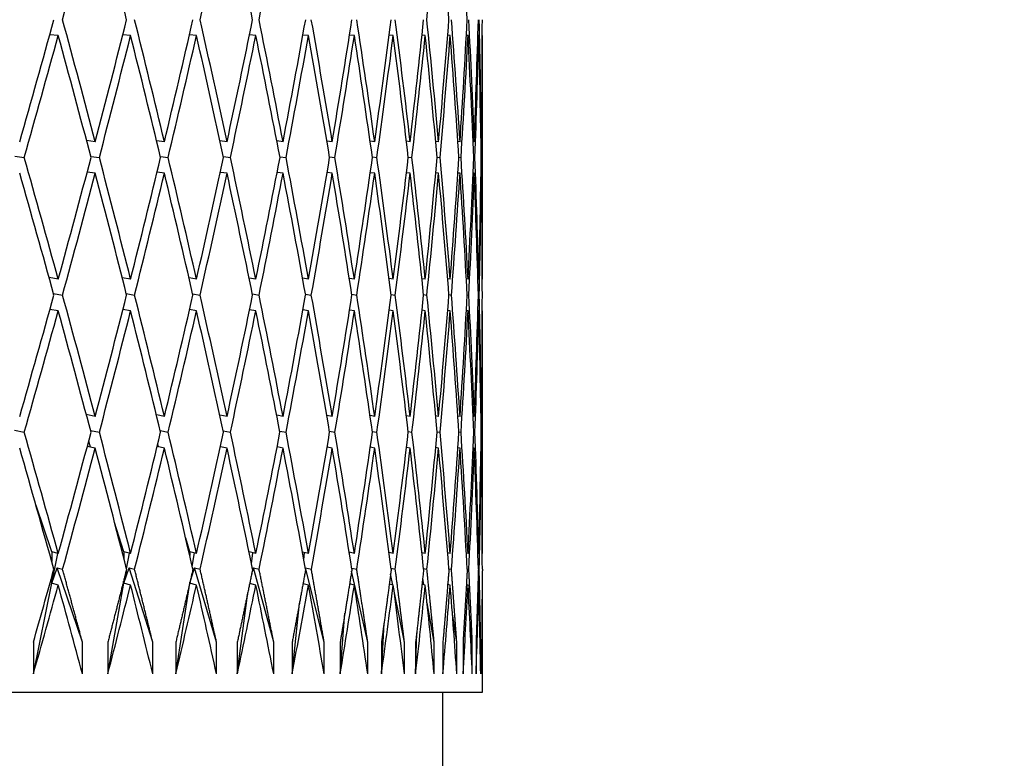
# Model space of a CAD drawing. Units: millimetres. Extents: x 0 to 744, y 0 to 1164.
# Drawn here: x 434 to 440, y 499 to 503 of the extents above; entities that cross this region are included whole.
import ezdxf
from ezdxf import colors
from ezdxf.entities.mleader import LeaderData, LeaderLine
from ezdxf.math import Vec2, Vec3

# ---------------------------------------------------------------- set-up
doc = ezdxf.new("R2010")
doc.units = ezdxf.units.MM
doc.layers.add('DV2_Défaut', color=7, linetype='Continuous')
doc.layers.add('Défaut', color=7, linetype='Continuous')

# ---------------------------------------------------------------- blocks, each defined once
blk = doc.blocks.new('_DOT')
at = {"color": 0}
blk.add_line((0, 0), (-1, 0), dxfattribs=at)
at = {"color": 0, "const_width": 0.333}
blk.add_lwpolyline([(-0.1665, 0, 1), (0.1665, 0, 1)], format="xyb", close=True, dxfattribs=at)
blk = doc.blocks.new('SE1')
at = {"layer": 'DV2_Défaut', "color": 7, "linetype": 'Continuous'}
for p, q in [((433.8042, 503.3213), (433.7504, 503.3261)), ((434.2626, 503.3213), (434.2132, 503.3256)), ((434.6801, 503.3213), (434.6353, 503.3251)), ((435.0561, 503.3213), (435.0158, 503.3247)), ((435.3895, 503.3213), (435.3541, 503.3242)), ((435.6799, 503.3213), (435.6493, 503.3238)), ((435.9266, 503.3213), (435.9009, 503.3234)), ((436.1292, 503.3213), (436.1084, 503.323)), ((436.2871, 503.3213), (436.2714, 503.3225)), ((436.4002, 503.3213), (436.3896, 503.3221)), ((436.4681, 503.3213), (436.4626, 503.3217)), ((436.4908, 503.3213), (436.4905, 503.3213)), ((436.4908, 501.7764), (436.4908, 503.3213)), ((434.0384, 502.6482), (433.9837, 502.6554)), ((434.4765, 502.6482), (434.4269, 502.6546)), ((434.8734, 502.6482), (434.8288, 502.6538)), ((435.2281, 502.6482), (435.1887, 502.6531)), ((435.5402, 502.6482), (435.5059, 502.6524)), ((435.8088, 502.6482), (435.7797, 502.6517)), ((436.0335, 502.6482), (436.0096, 502.651)), ((436.2138, 502.6482), (436.1952, 502.6504)), ((436.3493, 502.6482), (436.3359, 502.6498)), ((436.4398, 502.6482), (436.4317, 502.6491)), ((436.4851, 502.6482), (436.4822, 502.6485)), ((433.529, 502.5562), (433.5884, 502.5482)), ((434.0102, 502.5553), (434.0646, 502.5482)), ((434.451, 502.5545), (434.5004, 502.5482)), ((434.8505, 502.5538), (434.8948, 502.5482)), ((435.208, 502.553), (435.2472, 502.5482)), ((435.5228, 502.5523), (435.5567, 502.5482)), ((435.7941, 502.5517), (435.8228, 502.5482)), ((436.0215, 502.551), (436.045, 502.5482)), ((436.2044, 502.5504), (436.2227, 502.5482)), ((436.3426, 502.5497), (436.3557, 502.5482)), ((436.4358, 502.5491), (436.4436, 502.5482)), ((436.4837, 502.5485), (436.4863, 502.5482)), ((434.0384, 502.4482), (433.9874, 502.4549)), ((434.4765, 502.4482), (434.4298, 502.4542)), ((434.8734, 502.4482), (434.8311, 502.4535)), ((435.2281, 502.4482), (435.1905, 502.4528)), ((435.5402, 502.4482), (435.5073, 502.4522)), ((435.8088, 502.4482), (435.7807, 502.4516)), ((436.0335, 502.4482), (436.0103, 502.451)), ((436.2138, 502.4482), (436.1956, 502.4503)), ((436.3493, 502.4482), (436.3361, 502.4497)), ((436.4398, 502.4482), (436.4318, 502.4491)), ((436.4851, 502.4482), (436.4822, 502.4485)), ((433.8042, 501.7764), (433.7461, 501.7866)), ((434.2626, 501.7764), (434.2097, 501.7855)), ((434.6801, 501.7764), (434.6325, 501.7845)), ((435.0561, 501.7764), (435.0136, 501.7834)), ((435.3895, 501.7764), (435.3523, 501.7825)), ((435.6799, 501.7764), (435.648, 501.7815)), ((435.9266, 501.7764), (435.9, 501.7806)), ((436.1292, 501.7764), (436.1078, 501.7798)), ((436.2871, 501.7764), (436.2711, 501.7789)), ((436.4002, 501.7764), (436.3894, 501.7781)), ((436.4681, 501.7764), (436.4626, 501.7773)), ((436.4908, 501.7764), (436.4905, 501.7765)), ((433.7738, 501.6866), (433.8316, 501.6764)), ((434.2351, 501.6855), (434.2877, 501.6764)), ((434.6555, 501.6844), (434.7029, 501.6764)), ((435.0342, 501.6834), (435.0764, 501.6764)), ((435.3705, 501.6824), (435.4074, 501.6764)), ((435.6636, 501.6815), (435.6953, 501.6764)), ((435.9131, 501.6806), (435.9395, 501.6764)), ((436.1184, 501.6797), (436.1395, 501.6764)), ((436.2791, 501.6789), (436.2948, 501.6764)), ((436.3948, 501.678), (436.4053, 501.6764)), ((436.4654, 501.6772), (436.4706, 501.6764)), ((433.8042, 501.5764), (433.7515, 501.5857)), ((434.2626, 501.5764), (434.2141, 501.5848)), ((434.6801, 501.5764), (434.636, 501.5839)), ((435.0561, 501.5764), (435.0164, 501.583)), ((435.3895, 501.5764), (435.3545, 501.5821)), ((435.6799, 501.5764), (435.6496, 501.5813)), ((435.9266, 501.5764), (435.9011, 501.5805)), ((436.1292, 501.5764), (436.1085, 501.5797)), ((436.2871, 501.5764), (436.2715, 501.5789)), ((436.4002, 501.5764), (436.3896, 501.5781)), ((436.4681, 501.5764), (436.4626, 501.5773)), ((436.4908, 501.5764), (436.4905, 501.5765)), ((436.4908, 500.0385), (436.4908, 501.5764)), ((434.0384, 500.9064), (433.9821, 500.9186)), ((434.4765, 500.9064), (434.4256, 500.9172)), ((434.8734, 500.9064), (434.8277, 500.9159)), ((435.2281, 500.9064), (435.1879, 500.9146)), ((435.5402, 500.9064), (435.5053, 500.9134)), ((435.8088, 500.9064), (435.7793, 500.9123)), ((436.0335, 500.9064), (436.0093, 500.9112)), ((436.2138, 500.9064), (436.1949, 500.9101)), ((436.3493, 500.9064), (436.3358, 500.909)), ((436.4398, 500.9064), (436.4316, 500.908)), ((436.4851, 500.9064), (436.4822, 500.9069)), ((433.5273, 500.82), (433.5886, 500.8064)), ((434.0087, 500.8186), (434.0647, 500.8064)), ((434.4498, 500.8172), (434.5005, 500.8064)), ((434.8496, 500.8159), (434.8949, 500.8064)), ((435.2073, 500.8146), (435.2473, 500.8064)), ((435.5222, 500.8134), (435.5568, 500.8064)), ((435.7937, 500.8122), (435.8229, 500.8064)), ((436.0212, 500.8111), (436.045, 500.8064)), ((436.2043, 500.81), (436.2228, 500.8064)), ((436.3425, 500.809), (436.3557, 500.8064)), ((436.4358, 500.8079), (436.4436, 500.8064)), ((436.4837, 500.8069), (436.4863, 500.8064)), ((434.0095, 500.7127), (433.9973, 500.751)), ((434.0384, 500.7064), (433.9883, 500.7173)), ((434.4765, 500.7064), (434.4306, 500.7162)), ((434.4403, 500.7141), (434.4347, 500.7331)), ((434.8734, 500.7064), (434.8317, 500.7151)), ((435.2281, 500.7064), (435.191, 500.714)), ((435.5402, 500.7064), (435.5076, 500.713)), ((435.8088, 500.7064), (435.7809, 500.7119)), ((436.0335, 500.7064), (436.0104, 500.7109)), ((436.2138, 500.7064), (436.1956, 500.7099)), ((436.3493, 500.7064), (436.3362, 500.7089)), ((436.4398, 500.7064), (436.4318, 500.7079)), ((436.4851, 500.7064), (436.4822, 500.7069)), ((433.763, 500.0494), (433.6633, 500.3431)), ((434.2204, 500.0494), (434.1612, 500.2355)), ((434.6371, 500.0494), (434.6114, 500.1364)), ((433.763, 500.0494), (433.763, 499.9873)), ((433.8042, 500.0385), (433.763, 500.0494)), ((434.2204, 500.0494), (434.2204, 500.0046)), ((434.2626, 500.0385), (434.2204, 500.0494)), ((434.6371, 500.0494), (434.6371, 500.0254)), ((434.6801, 500.0385), (434.6371, 500.0494)), ((435.0561, 500.0385), (435.0126, 500.0493)), ((433.763, 499.8494), (433.8015, 500.0392)), ((434.2367, 499.9406), (434.2545, 500.0406)), ((434.6534, 499.9551), (434.6667, 500.0419)), ((435.0282, 499.9738), (435.0371, 500.0432)), ((435.3895, 500.0385), (435.3516, 500.0478)), ((435.3605, 499.999), (435.3651, 500.0445)), ((435.6799, 500.0385), (435.6474, 500.0464)), ((435.6492, 500.035), (435.65, 500.0457)), ((435.9266, 500.0385), (435.8996, 500.045)), ((436.1292, 500.0385), (436.1075, 500.0436)), ((436.2871, 500.0385), (436.2709, 500.0423)), ((436.4002, 500.0385), (436.3893, 500.0411)), ((436.4681, 500.0385), (436.4625, 500.0398)), ((436.4908, 500.0385), (436.4905, 500.0386)), ((433.763, 499.8494), (433.7975, 499.9476)), ((433.9574, 499.4764), (433.7975, 499.9476)), ((433.7975, 499.9476), (433.8317, 499.9385)), ((434.2204, 499.8494), (434.2528, 499.9476)), ((434.2204, 499.8494), (434.2342, 499.9266)), ((434.4026, 499.4764), (434.2528, 499.9476)), ((434.2528, 499.9476), (434.2878, 499.9385)), ((434.6371, 499.8494), (434.6673, 499.9476)), ((434.8068, 499.4764), (434.6673, 499.9476)), ((434.6673, 499.9476), (434.703, 499.9385)), ((435.0301, 499.9123), (435.0401, 499.9476)), ((435.169, 499.4764), (435.0401, 499.9476)), ((435.0401, 499.9476), (435.0765, 499.9385)), ((435.3701, 499.9459), (435.3705, 499.9476)), ((435.4886, 499.4764), (435.3705, 499.9476)), ((435.3705, 499.9476), (435.4075, 499.9385)), ((435.7648, 499.4764), (435.6626, 499.9271)), ((435.6631, 499.9463), (435.6954, 499.9385)), ((435.9128, 499.9449), (435.9395, 499.9385)), ((436.1182, 499.9436), (436.1395, 499.9385)), ((436.2789, 499.9423), (436.2949, 499.9385)), ((436.3948, 499.941), (436.4053, 499.9385)), ((436.4654, 499.9398), (436.4707, 499.9385)), ((433.763, 499.8494), (433.7581, 499.8724)), ((433.763, 499.8898), (433.763, 499.8494)), ((434.2204, 499.8494), (434.2179, 499.8628)), ((434.2204, 499.8725), (434.2204, 499.8494)), ((435.9237, 499.8392), (435.9096, 499.9084)), ((436.1204, 499.8406), (436.1128, 499.883)), ((433.6467, 499.2764), (433.763, 499.8494)), ((433.8042, 499.8385), (433.763, 499.8494)), ((434.1182, 499.2764), (434.2204, 499.8494)), ((434.2626, 499.8385), (434.2204, 499.8494)), ((434.5491, 499.2764), (434.6371, 499.8494)), ((434.6371, 499.8494), (434.6369, 499.8508)), ((434.6371, 499.8494), (434.6382, 499.8563)), ((434.6371, 499.8517), (434.6371, 499.8494)), ((434.6801, 499.8385), (434.6371, 499.8494)), ((435.0561, 499.8385), (435.0168, 499.8483)), ((435.3895, 499.8385), (435.3548, 499.847)), ((435.6799, 499.8385), (435.6498, 499.8458)), ((435.9266, 499.8385), (435.9012, 499.8446)), ((435.9973, 499.4764), (435.9316, 499.7999)), ((436.1292, 499.8385), (436.1086, 499.8434)), ((436.2871, 499.8385), (436.2715, 499.8422)), ((436.2726, 499.8419), (436.2719, 499.8469)), ((436.4002, 499.8385), (436.3896, 499.841)), ((436.4681, 499.8385), (436.4626, 499.8398)), ((436.4908, 499.8385), (436.4905, 499.8386)), ((436.4908, 499.1587), (436.4908, 499.8385)), ((434.9386, 499.2764), (435.0044, 499.7887)), ((435.286, 499.2764), (435.332, 499.7232)), ((436.1854, 499.4764), (436.1407, 499.7266)), ((435.5904, 499.2764), (435.6201, 499.6596)), ((436.3288, 499.4764), (436.3011, 499.6563)), ((435.8514, 499.2764), (435.868, 499.5975)), ((436.4272, 499.4764), (436.4128, 499.5887)), ((436.0683, 499.2764), (436.075, 499.5365)), ((436.4804, 499.4764), (436.4756, 499.5232)), ((433.6467, 499.4764), (433.6467, 499.2764)), ((433.9574, 499.2764), (433.9574, 499.4764)), ((434.1182, 499.4764), (434.1182, 499.2764)), ((434.4026, 499.2764), (434.4026, 499.4764)), ((434.5491, 499.4764), (434.5491, 499.2764)), ((434.8068, 499.2764), (434.8068, 499.4764)), ((434.9386, 499.4764), (434.9386, 499.2764)), ((435.169, 499.2764), (435.169, 499.4764)), ((435.286, 499.4764), (435.286, 499.2764)), ((435.4886, 499.2764), (435.4886, 499.4764)), ((435.5904, 499.4764), (435.5904, 499.2764)), ((435.7648, 499.2764), (435.7648, 499.4764)), ((435.8514, 499.4764), (435.8514, 499.2764)), ((435.9973, 499.2764), (435.9973, 499.4764)), ((436.0683, 499.4764), (436.0683, 499.2764)), ((436.1854, 499.2764), (436.1854, 499.4764)), ((436.2408, 499.4764), (436.2408, 499.2764)), ((436.3288, 499.2764), (436.3288, 499.4764)), ((436.3684, 499.4764), (436.3684, 499.2764)), ((436.4272, 499.2764), (436.4272, 499.4764)), ((436.451, 499.4764), (436.451, 499.2764)), ((436.4804, 499.2764), (436.4804, 499.4764)), ((436.4884, 499.4764), (436.4884, 499.2764)), ((391.4908, 499.1587), (436.4908, 499.1587)), ((436.2408, 494.1587), (436.2408, 499.1587))]:
    blk.add_line(p, q, dxfattribs=at)
for centre, radius, start, end in [((364.783, 514.4243), 71.7304, 349.137371, 349.763039), ((358.295, 520.8856), 78.3341, 344.138915, 344.489989), ((358.2955, 520.6855), 78.3337, 344.138915, 344.565871)]:
    blk.add_arc(centre, radius, start, end, dxfattribs=at)
for centre, major_axis, ratio, start_param, end_param in [((413.9908, 505.0697), (12.8473, 38.4801), 0.480027, -1.454193, -1.434321), ((413.9908, 505.0697), (13.7576, -38.4469), 0.463077, 1.364272, 1.384143), ((413.9908, 505.0697), (10.816, 38.5765), 0.511445, -1.470681, -1.450809), ((413.9908, 505.0697), (11.8679, -38.5236), 0.496203, 1.376796, 1.396667), ((413.9908, 505.0697), (9.6896, 38.637), 0.525577, -1.482056, -1.462185), ((413.9908, 505.0697), (4.4613, 38.8889), 0.567083, 4.735042, 4.754913), ((413.9908, 505.0697), (5.8678, -38.8327), 0.559359, 1.444164, 1.464035), ((413.9908, 505.0697), (4.4613, -38.8889), 0.567083, 1.463521, 1.483392), ((413.9908, 505.2698), (12.8473, 38.4801), 0.480027, -1.479201, -1.45933), ((413.9908, 505.2698), (14.6025, -38.4244), 0.445492, 1.335765, 1.355637), ((413.9908, 505.2698), (11.8679, 38.5236), 0.496203, -1.486427, -1.466555), ((413.9908, 505.2698), (13.7576, -38.4469), 0.463077, 1.339264, 1.359135), ((413.9908, 505.2698), (10.816, 38.5765), 0.511445, -1.495689, -1.475818), ((413.9908, 505.2698), (12.8473, -38.4801), 0.480027, 1.344561, 1.364433), ((413.9908, 505.2698), (9.6896, 38.637), 0.525577, -1.507065, -1.487193), ((413.9908, 505.2698), (11.8679, -38.5236), 0.496203, 1.351787, 1.371658), ((413.9908, 505.2698), (8.4879, 38.7023), 0.538408, -1.520581, -1.500709), ((413.9908, 505.2698), (10.816, -38.5765), 0.511445, 1.36105, 1.380921), ((413.9908, 505.2698), (7.2125, 38.7689), 0.549736, -1.536198, -1.516327), ((413.9908, 505.2698), (9.6896, -38.637), 0.525577, 1.372425, 1.392296), ((413.9908, 505.2698), (5.8678, 38.8327), 0.559359, 4.72939, 4.749261), ((413.9908, 505.2698), (8.4879, -38.7023), 0.538408, 1.385941, 1.405812), ((413.9908, 505.2698), (4.4613, 38.8889), 0.567083, 4.710033, 4.729904), ((413.9908, 505.2698), (7.2125, -38.7689), 0.549736, 1.401559, 1.42143), ((413.9908, 505.2698), (-3.0044, -38.9331), 0.572739, 1.547645, 1.567516), ((413.9908, 505.2698), (5.8678, -38.8327), 0.559359, 1.419155, 1.439027), ((413.9908, 505.2698), (-1.5115, -38.9614), 0.57619, 1.525826, 1.545698), ((413.9908, 505.2698), (4.4613, -38.8889), 0.567083, 1.438513, 1.458384), ((413.9908, 505.2698), (0, -38.9711), 0.57735, 1.503476, 1.523348), ((413.9908, 505.2698), (3.0044, -38.9331), 0.572739, 1.459308, 1.47918), ((413.9908, 505.2698), (1.5115, -38.9614), 0.57619, 1.481127, 1.500998), ((413.9908, 505.0697), (12.8473, 38.4801), 0.480027, -1.476629, -1.456761), ((413.9908, 505.0697), (14.6025, -38.4244), 0.445492, 1.338337, 1.358205), ((413.9908, 505.0697), (11.8679, 38.5236), 0.496203, -1.483855, -1.463987), ((413.9908, 505.0697), (13.7576, -38.4469), 0.463077, 1.341835, 1.361704), ((413.9908, 505.0697), (10.816, 38.5765), 0.511445, -1.493117, -1.473249), ((413.9908, 505.0697), (12.8473, -38.4801), 0.480027, 1.347133, 1.367001), ((413.9908, 505.0697), (9.6896, 38.637), 0.525577, -1.504493, -1.484625), ((413.9908, 505.0697), (11.8679, -38.5236), 0.496203, 1.354359, 1.374227), ((413.9908, 505.0697), (8.4879, 38.7023), 0.538408, -1.518009, -1.498141), ((413.9908, 505.0697), (10.816, -38.5765), 0.511445, 1.363621, 1.383489), ((413.9908, 505.0697), (7.2125, 38.7689), 0.549736, -1.533626, -1.513758), ((413.9908, 505.0697), (9.6896, -38.637), 0.525577, 1.374997, 1.394865), ((413.9908, 505.0697), (5.8678, 38.8327), 0.559359, 4.731962, 4.75183), ((413.9908, 505.0697), (8.4879, -38.7023), 0.538408, 1.388513, 1.408381), ((413.9908, 505.0697), (4.4613, 38.8889), 0.567083, 4.712605, 4.732473), ((413.9908, 505.0697), (7.2125, -38.7689), 0.549736, 1.40413, 1.423998), ((413.9908, 505.0697), (-3.0044, -38.9331), 0.572739, 1.550216, 1.570085), ((413.9908, 505.0697), (5.8678, -38.8327), 0.559359, 1.421727, 1.441595), ((413.9908, 505.0697), (-1.5115, -38.9614), 0.57619, 1.528398, 1.548266), ((413.9908, 505.0697), (4.4613, -38.8889), 0.567083, 1.441084, 1.460952), ((413.9908, 505.0697), (0, -38.9711), 0.57735, 1.506048, 1.525916), ((413.9908, 505.0697), (3.0044, -38.9331), 0.572739, 1.46188, 1.481748), ((413.9908, 505.0697), (1.5115, -38.9614), 0.57619, 1.483698, 1.503567), ((413.9908, 505.2698), (15.386, -38.4123), 0.427392, 1.311489, 1.331357), ((413.9908, 505.2698), (11.8679, 38.5236), 0.496203, -1.508867, -1.488999), ((413.9908, 505.2698), (14.6025, -38.4244), 0.445492, 1.313325, 1.333194), ((413.9908, 505.2698), (10.816, 38.5765), 0.511445, -1.518129, -1.498261), ((413.9908, 505.2698), (13.7576, -38.4469), 0.463077, 1.316824, 1.336692), ((413.9908, 505.2698), (9.6896, 38.637), 0.525577, -1.529505, -1.509636), ((413.9908, 505.2698), (12.8473, -38.4801), 0.480027, 1.322121, 1.34199), ((413.9908, 505.2698), (8.4879, 38.7023), 0.538408, -1.543021, -1.523152), ((413.9908, 505.2698), (11.8679, -38.5236), 0.496203, 1.329347, 1.349215), ((413.9908, 505.2698), (7.2125, 38.7689), 0.549736, 4.724547, 4.744415), ((413.9908, 505.2698), (10.816, -38.5765), 0.511445, 1.33861, 1.358478), ((413.9908, 505.2698), (5.8678, 38.8327), 0.559359, 4.70695, 4.726818), ((413.9908, 505.2698), (9.6896, -38.637), 0.525577, 1.349985, 1.369853), ((413.9908, 505.2698), (-4.4613, -38.8889), 0.567083, 1.546001, 1.565869), ((413.9908, 505.2698), (8.4879, -38.7023), 0.538408, 1.363501, 1.383369), ((413.9908, 505.2698), (-3.0044, -38.9331), 0.572739, 1.525205, 1.545073), ((413.9908, 505.2698), (7.2125, -38.7689), 0.549736, 1.379119, 1.398987), ((413.9908, 505.2698), (-1.5115, -38.9614), 0.57619, 1.503386, 1.523255), ((413.9908, 505.2698), (5.8678, -38.8327), 0.559359, 1.396716, 1.416584), ((413.9908, 505.2698), (0, -38.9711), 0.57735, 1.481037, 1.500905), ((413.9908, 505.2698), (4.4613, -38.8889), 0.567083, 1.416073, 1.435941), ((413.9908, 505.2698), (1.5115, -38.9614), 0.57619, 1.458687, 1.478555), ((413.9908, 505.2698), (3.0044, -38.9331), 0.572739, 1.436868, 1.456736), ((413.9908, 505.0697), (15.386, -38.4123), 0.427392, 1.314066, 1.333929), ((413.9908, 505.0697), (11.8679, 38.5236), 0.496203, -1.50629, -1.486427), ((413.9908, 505.0697), (14.6025, -38.4244), 0.445492, 1.315902, 1.335765), ((413.9908, 505.0697), (10.816, 38.5765), 0.511445, -1.515553, -1.495689), ((413.9908, 505.0697), (13.7576, -38.4469), 0.463077, 1.3194, 1.339264), ((413.9908, 505.0697), (9.6896, 38.637), 0.525577, -1.526928, -1.507065), ((413.9908, 505.0697), (12.8473, -38.4801), 0.480027, 1.324698, 1.344561), ((413.9908, 505.0697), (8.4879, 38.7023), 0.538408, -1.540444, -1.520581), ((413.9908, 505.0697), (11.8679, -38.5236), 0.496203, 1.331924, 1.351787), ((413.9908, 505.0697), (7.2125, 38.7689), 0.549736, 4.727124, 4.746987), ((413.9908, 505.0697), (10.816, -38.5765), 0.511445, 1.341186, 1.36105), ((413.9908, 505.0697), (-5.8678, -38.8327), 0.559359, 1.567934, 1.587797), ((413.9908, 505.0697), (9.6896, -38.637), 0.525577, 1.352561, 1.372425), ((413.9908, 505.0697), (-4.4613, -38.8889), 0.567083, 1.548577, 1.56844), ((413.9908, 505.0697), (8.4879, -38.7023), 0.538408, 1.366077, 1.385941), ((413.9908, 505.0697), (-3.0044, -38.9331), 0.572739, 1.527781, 1.547645), ((413.9908, 505.0697), (7.2125, -38.7689), 0.549736, 1.381695, 1.401559), ((413.9908, 505.0697), (-1.5115, -38.9614), 0.57619, 1.505963, 1.525826), ((413.9908, 505.0697), (5.8678, -38.8327), 0.559359, 1.399292, 1.419155), ((413.9908, 505.0697), (0, -38.9711), 0.57735, 1.483613, 1.503476), ((413.9908, 505.0697), (4.4613, -38.8889), 0.567083, 1.418649, 1.438513), ((413.9908, 505.0697), (1.5115, -38.9614), 0.57619, 1.461263, 1.481127), ((413.9908, 505.0697), (3.0044, -38.9331), 0.572739, 1.439445, 1.459308), ((413.9908, 505.2698), (11.8679, 38.5236), 0.496203, -1.531307, -1.511443), ((413.9908, 505.2698), (15.386, -38.4123), 0.427392, 1.289049, 1.308913), ((413.9908, 505.2698), (10.816, 38.5765), 0.511445, -1.540569, -1.520706), ((413.9908, 505.2698), (14.6025, -38.4244), 0.445492, 1.290886, 1.310749), ((413.9908, 505.2698), (9.6896, 38.637), 0.525577, 4.731241, 4.751104), ((413.9908, 505.2698), (13.7576, -38.4469), 0.463077, 1.294384, 1.314247), ((413.9908, 505.2698), (8.4879, 38.7023), 0.538408, 4.717725, 4.737588), ((413.9908, 505.2698), (12.8473, -38.4801), 0.480027, 1.299682, 1.319545), ((413.9908, 505.2698), (11.8679, -38.5236), 0.496203, 1.306907, 1.326771), ((413.9908, 505.2698), (-5.8678, -38.8327), 0.559359, 1.542918, 1.562781), ((413.9908, 505.2698), (10.816, -38.5765), 0.511445, 1.31617, 1.336033), ((413.9908, 505.2698), (-4.4613, -38.8889), 0.567083, 1.523561, 1.543424), ((413.9908, 505.2698), (9.6896, -38.637), 0.525577, 1.327545, 1.347409), ((413.9908, 505.2698), (-3.0044, -38.9331), 0.572739, 1.502765, 1.522628), ((413.9908, 505.2698), (8.4879, -38.7023), 0.538408, 1.341061, 1.360925), ((413.9908, 505.2698), (-1.5115, -38.9614), 0.57619, 1.480947, 1.50081), ((413.9908, 505.2698), (7.2125, -38.7689), 0.549736, 1.356679, 1.376542), ((413.9908, 505.2698), (0, -38.9711), 0.57735, 1.458597, 1.47846), ((413.9908, 505.2698), (5.8678, -38.8327), 0.559359, 1.374276, 1.394139), ((413.9908, 505.2698), (1.5115, -38.9614), 0.57619, 1.436247, 1.45611), ((413.9908, 505.2698), (4.4613, -38.8889), 0.567083, 1.393633, 1.413496), ((413.9908, 505.2698), (3.0044, -38.9331), 0.572739, 1.414428, 1.434292), ((413.9908, 505.0697), (11.8679, 38.5236), 0.496203, -1.528724, -1.508867), ((413.9908, 505.0697), (15.386, -38.4123), 0.427392, 1.291632, 1.311489), ((413.9908, 505.0697), (10.816, 38.5765), 0.511445, -1.537987, -1.518129), ((413.9908, 505.0697), (14.6025, -38.4244), 0.445492, 1.293468, 1.313325), ((413.9908, 505.0697), (9.6896, 38.637), 0.525577, 4.733823, 4.753681), ((413.9908, 505.0697), (13.7576, -38.4469), 0.463077, 1.296966, 1.316824), ((413.9908, 505.0697), (8.4879, 38.7023), 0.538408, 4.720307, 4.740165), ((413.9908, 505.0697), (12.8473, -38.4801), 0.480027, 1.302264, 1.322121), ((413.9908, 505.0697), (-7.2125, -38.7689), 0.549736, 1.563097, 1.582954), ((413.9908, 505.0697), (11.8679, -38.5236), 0.496203, 1.309489, 1.329347), ((413.9908, 505.0697), (-5.8678, -38.8327), 0.559359, 1.5455, 1.565358), ((413.9908, 505.0697), (10.816, -38.5765), 0.511445, 1.318752, 1.33861), ((413.9908, 505.0697), (-4.4613, -38.8889), 0.567083, 1.526143, 1.546001), ((413.9908, 505.0697), (9.6896, -38.637), 0.525577, 1.330127, 1.349985), ((413.9908, 505.0697), (-3.0044, -38.9331), 0.572739, 1.505347, 1.525205), ((413.9908, 505.0697), (8.4879, -38.7023), 0.538408, 1.343643, 1.363501), ((413.9908, 505.0697), (-1.5115, -38.9614), 0.57619, 1.483529, 1.503386), ((413.9908, 505.0697), (7.2125, -38.7689), 0.549736, 1.359261, 1.379119), ((413.9908, 505.0697), (0, -38.9711), 0.57735, 1.461179, 1.481037), ((413.9908, 505.0697), (5.8678, -38.8327), 0.559359, 1.376858, 1.396716), ((413.9908, 505.0697), (1.5115, -38.9614), 0.57619, 1.438829, 1.458687), ((413.9908, 505.0697), (4.4613, -38.8889), 0.567083, 1.396215, 1.416073), ((413.9908, 505.0697), (3.0044, -38.9331), 0.572739, 1.417011, 1.436868), ((413.9908, 505.2698), (16.1119, -38.4103), 0.408882, 1.266296, 1.286154), ((413.9908, 505.2698), (10.816, 38.5765), 0.511445, 4.720176, 4.740034), ((413.9908, 505.2698), (15.386, -38.4123), 0.427392, 1.266609, 1.286467), ((413.9908, 505.2698), (9.6896, 38.637), 0.525577, 4.708801, 4.728659), ((413.9908, 505.2698), (14.6025, -38.4244), 0.445492, 1.268446, 1.288303), ((413.9908, 505.2698), (8.4879, 38.7023), 0.538408, 4.695285, 4.715143), ((413.9908, 505.2698), (13.7576, -38.4469), 0.463077, 1.271944, 1.291801), ((413.9908, 505.2698), (-7.2125, -38.7689), 0.549736, 1.538075, 1.557932), ((413.9908, 505.2698), (12.8473, -38.4801), 0.480027, 1.277242, 1.297099), ((413.9908, 505.2698), (-5.8678, -38.8327), 0.559359, 1.520478, 1.540335), ((413.9908, 505.2698), (11.8679, -38.5236), 0.496203, 1.284467, 1.304325), ((413.9908, 505.2698), (-4.4613, -38.8889), 0.567083, 1.501121, 1.520978), ((413.9908, 505.2698), (10.816, -38.5765), 0.511445, 1.29373, 1.313587), ((413.9908, 505.2698), (-3.0044, -38.9331), 0.572739, 1.480325, 1.500182), ((413.9908, 505.2698), (9.6896, -38.637), 0.525577, 1.305105, 1.324963), ((413.9908, 505.2698), (-1.5115, -38.9614), 0.57619, 1.458507, 1.478364), ((413.9908, 505.2698), (8.4879, -38.7023), 0.538408, 1.318621, 1.338479), ((413.9908, 505.2698), (0, -38.9711), 0.57735, 1.436157, 1.456014), ((413.9908, 505.2698), (7.2125, -38.7689), 0.549736, 1.334239, 1.354096), ((413.9908, 505.2698), (1.5115, -38.9614), 0.57619, 1.413807, 1.433664), ((413.9908, 505.2698), (5.8678, -38.8327), 0.559359, 1.351836, 1.371693), ((413.9908, 505.2698), (3.0044, -38.9331), 0.572739, 1.391988, 1.411846), ((413.9908, 505.2698), (4.4613, -38.8889), 0.567083, 1.371193, 1.39105), ((413.9908, 505.0697), (16.1119, -38.4103), 0.408882, 1.268885, 1.288736), ((413.9908, 505.0697), (10.816, 38.5765), 0.511445, 4.722766, 4.742616), ((413.9908, 505.0697), (15.386, -38.4123), 0.427392, 1.269199, 1.289049), ((413.9908, 505.0697), (-9.6896, -38.637), 0.525577, 1.569798, 1.589648), ((413.9908, 505.0697), (14.6025, -38.4244), 0.445492, 1.271035, 1.290886), ((413.9908, 505.0697), (-8.4879, -38.7023), 0.538408, 1.556282, 1.576132), ((413.9908, 505.0697), (13.7576, -38.4469), 0.463077, 1.274533, 1.294384), ((413.9908, 505.0697), (-7.2125, -38.7689), 0.549736, 1.540664, 1.560515), ((413.9908, 505.0697), (12.8473, -38.4801), 0.480027, 1.279831, 1.299681), ((413.9908, 505.0697), (-5.8678, -38.8327), 0.559359, 1.523067, 1.542918), ((413.9908, 505.0697), (11.8679, -38.5236), 0.496203, 1.287057, 1.306907), ((413.9908, 505.0697), (-4.4613, -38.8889), 0.567083, 1.50371, 1.523561), ((413.9908, 505.0697), (10.816, -38.5765), 0.511445, 1.296319, 1.31617), ((413.9908, 505.0697), (-3.0044, -38.9331), 0.572739, 1.482914, 1.502765), ((413.9908, 505.0697), (9.6896, -38.637), 0.525577, 1.307695, 1.327545), ((413.9908, 505.0697), (-1.5115, -38.9614), 0.57619, 1.461096, 1.480947), ((413.9908, 505.0697), (8.4879, -38.7023), 0.538408, 1.321211, 1.341061), ((413.9908, 505.0697), (0, -38.9711), 0.57735, 1.438746, 1.458597), ((413.9908, 505.0697), (7.2125, -38.7689), 0.549736, 1.336828, 1.356679), ((413.9908, 505.0697), (1.5115, -38.9614), 0.57619, 1.416396, 1.436247), ((413.9908, 505.0697), (5.8678, -38.8327), 0.559359, 1.354425, 1.374276), ((413.9908, 505.0697), (3.0044, -38.9331), 0.572739, 1.394578, 1.414428), ((413.9908, 505.0697), (4.4613, -38.8889), 0.567083, 1.373782, 1.393633), ((413.9908, 505.0697), (16.1119, -38.4103), 0.408882, 1.251726, 1.266296), ((413.9908, 505.0697), (-9.6896, -38.637), 0.525577, 1.552638, 1.567208), ((413.9908, 505.0697), (15.386, -38.4124), 0.427392, 1.252039, 1.266609), ((413.9908, 505.0697), (-8.4879, -38.7023), 0.538408, 1.539122, 1.553692), ((413.9908, 505.0697), (14.6025, -38.4244), 0.445492, 1.253876, 1.268446), ((413.9908, 505.0697), (-7.2125, -38.7689), 0.549736, 1.523505, 1.538075), ((413.9908, 505.0697), (13.7576, -38.4469), 0.463077, 1.257374, 1.271944), ((413.9908, 505.0697), (-5.8678, -38.8327), 0.559359, 1.505908, 1.520478), ((413.9908, 505.0697), (12.8473, -38.4801), 0.480027, 1.262672, 1.277242), ((413.9908, 505.0697), (-4.4613, -38.8889), 0.567083, 1.486551, 1.501121), ((413.9908, 505.0697), (11.8679, -38.5236), 0.496203, 1.269897, 1.284467), ((413.9908, 505.0697), (-3.0044, -38.9331), 0.572739, 1.465755, 1.480325), ((413.9908, 505.0697), (10.816, -38.5765), 0.511445, 1.27916, 1.29373), ((413.9908, 505.0697), (-1.5115, -38.9614), 0.57619, 1.443937, 1.458507), ((413.9908, 505.0697), (9.6896, -38.637), 0.525577, 1.290535, 1.305105), ((413.9908, 505.0697), (0, -38.9711), 0.57735, 1.421587, 1.436157), ((413.9908, 505.0697), (8.4879, -38.7023), 0.538408, 1.304051, 1.318621), ((413.9908, 505.0697), (1.5115, -38.9614), 0.57619, 1.399237, 1.413807), ((413.9908, 505.0697), (7.2125, -38.7689), 0.549736, 1.319669, 1.334239), ((413.9908, 505.0697), (3.0044, -38.9331), 0.572739, 1.377419, 1.391988), ((413.9908, 505.0697), (5.8678, -38.8327), 0.559359, 1.337266, 1.351836), ((413.9908, 505.0697), (4.4613, -38.8889), 0.567083, 1.356623, 1.371193)]:
    blk.add_ellipse(centre, major_axis=major_axis, ratio=ratio, start_param=start_param, end_param=end_param, dxfattribs=at)
for points in [[(433.9574, 499.4764), (433.8953, 499.7073), (433.8317, 499.9385)], [(434.2372, 499.9385), (434.1784, 499.7073), (434.1182, 499.4764)], [(434.4026, 499.4764), (434.3459, 499.7073), (434.2878, 499.9385)], [(434.6572, 499.9385), (434.6039, 499.7073), (434.5491, 499.4764)], [(434.8068, 499.4764), (434.7556, 499.7073), (434.703, 499.9385)], [(435.0355, 499.9385), (434.9878, 499.7073), (434.9386, 499.4764)], [(435.169, 499.4764), (435.1235, 499.7073), (435.0765, 499.9385)], [(435.3715, 499.9385), (435.3295, 499.7073), (435.286, 499.4764)], [(435.4886, 499.4764), (435.4488, 499.7073), (435.4075, 499.9385)], [(435.6644, 499.9385), (435.6282, 499.7073), (435.5904, 499.4764)], [(435.7648, 499.4764), (435.7309, 499.7073), (435.6954, 499.9385)], [(435.9136, 499.9385), (435.8833, 499.7073), (435.8514, 499.4764)], [(435.9973, 499.4764), (435.9692, 499.7073), (435.9395, 499.9385)], [(436.1187, 499.9385), (436.0943, 499.7073), (436.0683, 499.4764)], [(436.1854, 499.4764), (436.1632, 499.7073), (436.1395, 499.9385)], [(436.2792, 499.9385), (436.2608, 499.7073), (436.2408, 499.4764)], [(436.3288, 499.4764), (436.3126, 499.7073), (436.2949, 499.9385)], [(436.3949, 499.9385), (436.3825, 499.7073), (436.3684, 499.4764)], [(436.4272, 499.4764), (436.4171, 499.7073), (436.4053, 499.9385)], [(436.4654, 499.9385), (436.459, 499.7073), (436.451, 499.4764)], [(436.4804, 499.4764), (436.4763, 499.7073), (436.4707, 499.9385)], [(436.4907, 499.9385), (436.4903, 499.7073), (436.4884, 499.4764)]]:
    blk.add_open_spline(points, degree=2, dxfattribs=at)

msp = doc.modelspace()

# ---------------------------------------------------------------- block references
at = {"layer": 'Défaut'}
msp.add_blockref('SE1', (0, 0), dxfattribs=at)

# ---------------------------------------------------------------- leaders
at = {"layer": 'Défaut', "color": 7, "linetype": 'Continuous'}
ml = msp.add_multileader_mtext('Standard', dxfattribs=at)
ml.set_content('{\\pxsm0.9;\\fSolid Edge ISO|b1||i0||c0|p34;\\W1.;21/07/2016\\P}', color=256)
ml.set_leader_properties()
ml.set_arrow_properties(name='DOT')
ml.build(insert=Vec2(0, 0))
ml.multileader.update_dxf_attribs({"leader_type": 0, "dogleg_length": 0, "arrow_head_size": 12})
ctx = ml.context
ctx.base_point, ctx.char_height, ctx.arrow_head_size, ctx.landing_gap_size = Vec3(656.6018, 1156.9733), 12, 12, 4.2
notes = []
notes.append((ctx, [(0, (0, 0, 0), (0, 0), (1, 0), 1, [])]))
ctx.mtext.insert = Vec3(658.6018, 1163.0934)
for ctx, leaders in notes:
    for number, flags, end, landing, length, lines in leaders:
        leader = LeaderData()
        leader.index, (leader.has_last_leader_line, leader.has_dogleg_vector, leader.attachment_direction) = number, flags
        leader.last_leader_point, leader.dogleg_vector, leader.dogleg_length = Vec3(end), Vec3(landing), length
        for number, points, colour, breaks in lines:
            line = LeaderLine()
            line.index, line.vertices, line.color, line.breaks = number, Vec3.list(points), colors.encode_raw_color(colour), breaks
            leader.lines.append(line)
        ctx.leaders.append(leader)

doc.saveas('drawing.dxf')
